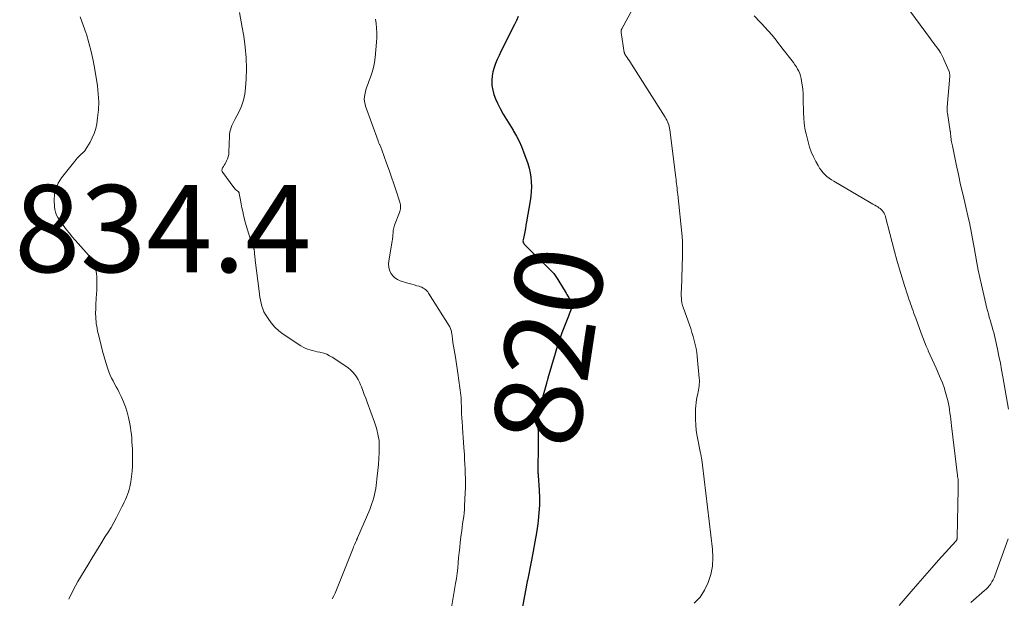
# Model space of a CAD drawing. Units: feet. Extents: x 1985000 to 1990042, y 545000 to 550000.
# Drawn here: x 1985193 to 1985419, y 546004 to 546137 of the extents above; entities that cross this region are included whole.
import ezdxf
from ezdxf.enums import TextEntityAlignment as Align

# ---------------------------------------------------------------- set-up
doc = ezdxf.new("R2010")
doc.units = ezdxf.units.FT
doc.header["$LTSCALE"] = 100
doc.header["$MEASUREMENT"] = 0
for name, color, linetype, lineweight in [('CONTOUR INDEX', 32, 'Continuous', 25), ('CONTOUR INDEX LABEL', 7, 'Continuous', 15), ('CONTOUR INTERMEDIATE', 40, 'Continuous', 15), ('SPOT ELEVATION', 7, 'Continuous', 15)]:
    doc.layers.add(name, color=color, linetype=linetype, lineweight=lineweight)
doc.styles.add('slant', font='romans.shx', dxfattribs={"oblique": 14.999978})

msp = doc.modelspace()

# ---------------------------------------------------------------- linework, layer by layer
at = {"layer": 'CONTOUR INDEX', "elevation": 820, "flags": 128}
msp.add_lwpolyline([(1985307.06, 546137.35), (1985306.63, 546136.42), (1985306.18, 546135.5), (1985303.09, 546129.34), (1985302.65, 546128.43), (1985302.24, 546127.51), (1985301.86, 546126.58), (1985301.51, 546125.63), (1985301.24, 546124.68), (1985301.06, 546123.71), (1985301, 546122.72), (1985301.03, 546121.73), (1985301.04, 546121.56), (1985301.21, 546120.49), (1985301.46, 546119.44), (1985301.83, 546118.44), (1985302.29, 546117.45), (1985302.93, 546116.26), (1985303.63, 546114.99), (1985304.35, 546113.74), (1985305.1, 546112.5), (1985305.86, 546111.28), (1985305.99, 546111.09), (1985306.66, 546109.94), (1985307.28, 546108.77), (1985307.82, 546107.56), (1985308.29, 546106.32), (1985309.22, 546103.61), (1985309.53, 546102.58), (1985309.78, 546101.53), (1985309.94, 546100.47), (1985310.05, 546099.4), (1985310.08, 546098.32), (1985310.05, 546097.24), (1985309.95, 546096.17), (1985309.81, 546095.1), (1985308.97, 546090.29), (1985308.83, 546089.52), (1985308.69, 546088.75), (1985308.54, 546087.98), (1985308.38, 546087.22), (1985308.16, 546086.11), (1985308.14, 546085.9), (1985308.16, 546085.7), (1985308.22, 546085.51), (1985308.31, 546085.33), (1985308.44, 546085.15), (1985308.57, 546084.98), (1985308.71, 546084.82), (1985308.86, 546084.66), (1985314.84, 546078.77), (1985315.03, 546078.57), (1985315.21, 546078.37), (1985315.39, 546078.15), (1985315.55, 546077.93), (1985315.71, 546077.7), (1985315.86, 546077.47), (1985316.01, 546077.24), (1985316.16, 546077.01), (1985318.02, 546073.89), (1985318.22, 546073.56), (1985318.43, 546073.22), (1985318.64, 546072.89), (1985318.85, 546072.57), (1985319.04, 546072.28), (1985319.15, 546072.09), (1985319.25, 546071.9), (1985319.32, 546071.7), (1985319.37, 546071.49), (1985319.4, 546071.28), (1985319.4, 546071.08), (1985319.37, 546070.87), (1985319.32, 546070.66), (1985319.18, 546070.26), (1985319.04, 546069.85), (1985318.89, 546069.45), (1985318.74, 546069.05), (1985318.58, 546068.65), (1985317.67, 546066.34), (1985317.08, 546064.78), (1985316.51, 546063.21), (1985315.99, 546061.63), (1985315.5, 546060.03), (1985313.85, 546054.36), (1985313.81, 546054.21), (1985313.77, 546054.07), (1985313.73, 546053.93), (1985313.69, 546053.78), (1985313.65, 546053.64), (1985313.61, 546053.49), (1985313.57, 546053.35), (1985313.53, 546053.2), (1985311.66, 546046.43), (1985311.61, 546046.22), (1985311.57, 546046.01), (1985311.54, 546045.79), (1985311.51, 546045.57), (1985311.5, 546045.36), (1985311.49, 546045.14), (1985311.49, 546044.92), (1985311.5, 546044.7), (1985311.58, 546043.11), (1985311.62, 546042.1), (1985311.65, 546041.08), (1985311.66, 546040.07), (1985311.66, 546039.05), (1985311.58, 546033.05), (1985311.58, 546032.96), (1985311.58, 546032.87), (1985311.58, 546032.78), (1985311.58, 546032.69), (1985311.58, 546032.66), (1985311.58, 546032.59), (1985311.58, 546032.51), (1985311.59, 546032.43), (1985311.6, 546032.35), (1985311.6, 546032.27), (1985311.61, 546032.19), (1985311.62, 546032.12), (1985311.63, 546032.04), (1985311.86, 546028.71), (1985311.92, 546026.97), (1985311.92, 546025.23), (1985311.81, 546023.5), (1985311.62, 546021.77), (1985311.52, 546021.01), (1985311.21, 546018.91), (1985310.87, 546016.81), (1985310.5, 546014.72), (1985310.09, 546012.63), (1985309.16, 546008), (1985309.13, 546007.87), (1985309.1, 546007.73), (1985309.08, 546007.59), (1985309.05, 546007.46), (1985309.03, 546007.32), (1985309, 546007.18), (1985308.98, 546007.04), (1985308.95, 546006.91), (1985306.74, 545994.96)], dxfattribs=at)
at = {"layer": 'CONTOUR INTERMEDIATE', "flags": 128}
for points, elevation in [([(1985395.8, 546140.08), (1985401.59, 546132.23), (1985401.93, 546131.77), (1985402.27, 546131.31), (1985402.62, 546130.85), (1985402.96, 546130.38), (1985403.56, 546129.58), (1985403.6, 546129.52), (1985403.65, 546129.46), (1985403.69, 546129.4), (1985403.73, 546129.33), (1985403.77, 546129.27), (1985403.81, 546129.21), (1985403.85, 546129.14), (1985403.88, 546129.08), (1985404.12, 546128.63), (1985404.27, 546128.34), (1985404.41, 546128.05), (1985404.55, 546127.75), (1985404.68, 546127.46), (1985405.85, 546124.77), (1985405.9, 546124.64), (1985405.94, 546124.51), (1985405.97, 546124.37), (1985405.99, 546124.23), (1985406, 546124.09), (1985406.01, 546123.95), (1985406.01, 546123.81), (1985406, 546123.67), (1985405.43, 546116.55), (1985405.42, 546116.38), (1985405.41, 546116.21), (1985405.41, 546116.04), (1985405.42, 546115.87), (1985405.43, 546115.7), (1985405.44, 546115.53), (1985405.46, 546115.36), (1985405.49, 546115.19), (1985406.14, 546111.06), (1985406.15, 546110.97), (1985406.16, 546110.88), (1985406.17, 546110.79), (1985406.18, 546110.69), (1985406.19, 546110.6), (1985406.2, 546110.51), (1985406.21, 546110.42), (1985406.22, 546110.33), (1985406.24, 546110.06), (1985406.27, 546109.83), (1985406.29, 546109.6), (1985406.32, 546109.37), (1985406.35, 546109.15), (1985406.38, 546108.96), (1985406.43, 546108.64), (1985406.49, 546108.32), (1985406.55, 546108.01), (1985406.61, 546107.69), (1985407.5, 546103.45), (1985408, 546101.09), (1985408.52, 546098.72), (1985409.06, 546096.36), (1985409.6, 546094), (1985410.33, 546090.92), (1985410.51, 546090.1), (1985410.69, 546089.28), (1985410.85, 546088.46), (1985411, 546087.63), (1985411.14, 546086.81), (1985411.29, 546085.98), (1985411.43, 546085.16), (1985411.58, 546084.33), (1985411.89, 546082.57), (1985412.2, 546080.87), (1985412.53, 546079.18), (1985412.89, 546077.49), (1985413.27, 546075.8), (1985414.28, 546071.48), (1985414.47, 546070.7), (1985414.66, 546069.93), (1985414.87, 546069.15), (1985415.09, 546068.38), (1985415.14, 546068.19), (1985415.33, 546067.51), (1985415.53, 546066.84), (1985415.72, 546066.17), (1985415.92, 546065.5), (1985416.11, 546064.83), (1985416.28, 546064.15), (1985416.45, 546063.47), (1985416.6, 546062.79), (1985416.98, 546061.02), (1985417.31, 546059.44), (1985417.63, 546057.87), (1985417.92, 546056.29), (1985418.21, 546054.71), (1985419.5, 546047.3)], 808), ([(1985243.14, 546138.31), (1985243.75, 546134.85), (1985244.1, 546132.81), (1985244.43, 546130.36), (1985244.65, 546127.91), (1985244.71, 546125.45), (1985244.65, 546122.99), (1985244.54, 546121.01), (1985244.36, 546119.55), (1985244.06, 546118.14), (1985243.58, 546116.77), (1985242.97, 546115.44), (1985242.06, 546113.73), (1985241.83, 546113.27), (1985241.61, 546112.81), (1985241.4, 546112.34), (1985241.21, 546111.86), (1985241.06, 546111.37), (1985240.94, 546110.88), (1985240.86, 546110.38), (1985240.82, 546109.87), (1985240.71, 546106.26), (1985240.65, 546105.73), (1985240.55, 546105.2), (1985240.38, 546104.7), (1985240.16, 546104.21), (1985239.98, 546103.86), (1985239.81, 546103.56), (1985239.64, 546103.26), (1985239.45, 546102.96), (1985239.26, 546102.67), (1985239.14, 546102.39), (1985239.09, 546102.1), (1985239.15, 546101.82), (1985239.28, 546101.54), (1985241.84, 546098.13), (1985241.99, 546097.95), (1985242.15, 546097.77), (1985242.32, 546097.61), (1985242.51, 546097.46), (1985242.77, 546097.26), (1985242.82, 546097.22), (1985242.87, 546097.17), (1985242.92, 546097.11), (1985242.97, 546097.05), (1985243, 546096.99), (1985243.04, 546096.93), (1985243.06, 546096.86), (1985243.08, 546096.79), (1985243.36, 546095.21), (1985243.52, 546094.35), (1985243.69, 546093.49), (1985243.87, 546092.64), (1985244.06, 546091.79), (1985244.14, 546091.46), (1985244.38, 546090.45), (1985244.65, 546089.44), (1985244.95, 546088.44), (1985245.27, 546087.45), (1985246.41, 546084.08), (1985246.43, 546083.99), (1985246.46, 546083.9), (1985246.48, 546083.81), (1985246.5, 546083.72), (1985246.52, 546083.64), (1985246.54, 546083.55), (1985246.55, 546083.46), (1985246.56, 546083.37), (1985246.6, 546082.84), (1985246.63, 546082.49), (1985246.67, 546082.14), (1985246.7, 546081.79), (1985246.75, 546081.44), (1985247.63, 546074.33), (1985247.72, 546073.64), (1985247.82, 546072.95), (1985247.94, 546072.26), (1985248.07, 546071.58), (1985248.24, 546070.91), (1985248.46, 546070.26), (1985248.75, 546069.64), (1985249.08, 546069.03), (1985249.69, 546068.07), (1985250.43, 546067.05), (1985251.24, 546066.11), (1985252.17, 546065.28), (1985253.17, 546064.52), (1985257.22, 546061.84), (1985257.71, 546061.54), (1985258.22, 546061.28), (1985258.75, 546061.07), (1985259.29, 546060.89), (1985259.85, 546060.74), (1985260.41, 546060.6), (1985260.97, 546060.46), (1985261.54, 546060.34), (1985261.81, 546060.28), (1985262.5, 546060.09), (1985263.16, 546059.86), (1985263.8, 546059.55), (1985264.41, 546059.19), (1985267.52, 546057.14), (1985268.08, 546056.73), (1985268.61, 546056.28), (1985269.09, 546055.79), (1985269.55, 546055.27), (1985269.96, 546054.71), (1985270.33, 546054.12), (1985270.64, 546053.51), (1985270.91, 546052.87), (1985271.08, 546052.41), (1985271.41, 546051.53), (1985271.74, 546050.65), (1985272.07, 546049.77), (1985272.39, 546048.88), (1985274.08, 546044.29), (1985274.31, 546043.62), (1985274.52, 546042.95), (1985274.71, 546042.27), (1985274.88, 546041.59), (1985274.89, 546041.51), (1985275.03, 546040.79), (1985275.13, 546040.06), (1985275.17, 546039.32), (1985275.18, 546038.58), (1985275.14, 546037.33), (1985275.08, 546035.96), (1985275, 546034.6), (1985274.88, 546033.24), (1985274.73, 546031.88), (1985274.47, 546029.79), (1985274.37, 546029.08), (1985274.25, 546028.37), (1985274.1, 546027.68), (1985273.93, 546026.98), (1985273.73, 546026.29), (1985273.51, 546025.61), (1985273.27, 546024.94), (1985273, 546024.28), (1985270.21, 546017.76), (1985270.18, 546017.68), (1985270.15, 546017.61), (1985270.11, 546017.53), (1985270.08, 546017.45), (1985270.04, 546017.38), (1985270.01, 546017.3), (1985269.97, 546017.23), (1985269.94, 546017.15), (1985269.72, 546016.66), (1985269.58, 546016.34), (1985269.45, 546016.02), (1985269.31, 546015.7), (1985269.18, 546015.38), (1985265.4, 546005.81), (1985265.1, 546005.11), (1985264.78, 546004.44), (1985264.42, 546003.78)], 828), ([(1985333.74, 546139.91), (1985330.82, 546134.52), (1985330.77, 546134.42), (1985330.73, 546134.32), (1985330.7, 546134.22), (1985330.67, 546134.12), (1985330.66, 546134.01), (1985330.65, 546133.91), (1985330.65, 546133.8), (1985330.66, 546133.7), (1985331.38, 546129.12), (1985331.39, 546129.05), (1985331.41, 546128.97), (1985331.44, 546128.9), (1985331.46, 546128.83), (1985331.5, 546128.76), (1985331.53, 546128.7), (1985331.57, 546128.63), (1985331.61, 546128.57), (1985332.04, 546127.95), (1985332.29, 546127.58), (1985332.54, 546127.2), (1985332.78, 546126.83), (1985333.03, 546126.45), (1985340.75, 546114.24), (1985340.93, 546113.93), (1985341.1, 546113.61), (1985341.26, 546113.29), (1985341.4, 546112.95), (1985341.43, 546112.88), (1985341.56, 546112.5), (1985341.67, 546112.11), (1985341.76, 546111.72), (1985341.82, 546111.33), (1985343.19, 546100.45), (1985343.25, 546099.96), (1985343.31, 546099.47), (1985343.37, 546098.98), (1985343.43, 546098.48), (1985343.48, 546097.99), (1985343.53, 546097.5), (1985343.59, 546097.01), (1985343.64, 546096.52), (1985344.63, 546086.88), (1985344.67, 546086.51), (1985344.69, 546086.13), (1985344.71, 546085.76), (1985344.72, 546085.38), (1985344.73, 546084.92), (1985344.74, 546084.31), (1985344.74, 546083.7), (1985344.73, 546083.09), (1985344.72, 546082.48), (1985344.59, 546077.37), (1985344.57, 546076.83), (1985344.55, 546076.3), (1985344.52, 546075.77), (1985344.49, 546075.24), (1985344.47, 546074.7), (1985344.45, 546074.17), (1985344.45, 546073.64), (1985344.46, 546073.1), (1985344.47, 546072.9), (1985344.52, 546072.27), (1985344.61, 546071.65), (1985344.76, 546071.04), (1985344.94, 546070.44), (1985346.3, 546066.64), (1985346.61, 546065.75), (1985346.9, 546064.85), (1985347.17, 546063.95), (1985347.43, 546063.04), (1985347.66, 546062.13), (1985347.85, 546061.21), (1985347.99, 546060.28), (1985348.1, 546059.34), (1985348.56, 546054.38), (1985348.59, 546053.93), (1985348.6, 546053.48), (1985348.58, 546053.02), (1985348.55, 546052.57), (1985348.5, 546052.11), (1985348.43, 546051.66), (1985348.35, 546051.22), (1985348.25, 546050.77), (1985348.11, 546050.23), (1985347.96, 546049.51), (1985347.84, 546048.79), (1985347.76, 546048.07), (1985347.72, 546047.33), (1985347.69, 546046.22), (1985347.69, 546044.94), (1985347.76, 546043.66), (1985347.9, 546042.38), (1985348.11, 546041.11), (1985348.87, 546037.21), (1985348.91, 546037), (1985348.95, 546036.79), (1985348.99, 546036.59), (1985349.03, 546036.38), (1985349.07, 546036.17), (1985349.1, 546035.96), (1985349.14, 546035.75), (1985349.17, 546035.54), (1985349.18, 546035.44), (1985349.22, 546035.18), (1985349.26, 546034.92), (1985349.29, 546034.66), (1985349.32, 546034.4), (1985351.58, 546015.2), (1985351.66, 546013.23), (1985351.57, 546011.29), (1985351.19, 546009.39), (1985350.64, 546007.5), (1985349.78, 546005.75), (1985348.75, 546004.14), (1985347.44, 546002.74)], 816), ([(1985206.6, 546137.25), (1985207.31, 546135.38), (1985207.96, 546133.49), (1985208.01, 546133.32), (1985208.6, 546131.31), (1985209.12, 546129.29), (1985209.56, 546127.24), (1985209.94, 546125.19), (1985210.55, 546121.45), (1985210.75, 546119.62), (1985210.85, 546117.79), (1985210.78, 546115.96), (1985210.59, 546114.13), (1985210.38, 546112.74), (1985210.15, 546111.63), (1985209.83, 546110.55), (1985209.38, 546109.51), (1985208.85, 546108.51), (1985207.77, 546106.73), (1985207.71, 546106.64), (1985207.65, 546106.56), (1985207.58, 546106.47), (1985207.5, 546106.39), (1985207.43, 546106.32), (1985207.35, 546106.24), (1985207.27, 546106.17), (1985207.19, 546106.09), (1985206.75, 546105.7), (1985206.46, 546105.42), (1985206.18, 546105.13), (1985205.91, 546104.83), (1985205.65, 546104.52), (1985202.3, 546100.32), (1985201.56, 546099.16), (1985201.01, 546097.93), (1985200.74, 546096.62), (1985200.64, 546095.25), (1985200.7, 546093.79), (1985200.79, 546093.11), (1985200.93, 546092.45), (1985201.18, 546091.82), (1985201.5, 546091.22), (1985201.87, 546090.63), (1985202.26, 546090.05), (1985202.67, 546089.49), (1985203.09, 546088.93), (1985203.49, 546088.42), (1985204.13, 546087.62), (1985204.78, 546086.83), (1985205.45, 546086.06), (1985206.12, 546085.29), (1985207.99, 546083.22), (1985208.48, 546082.61), (1985208.94, 546081.99), (1985209.34, 546081.32), (1985209.7, 546080.62), (1985209.98, 546079.9), (1985210.2, 546079.16), (1985210.32, 546078.4), (1985210.38, 546077.62), (1985210.4, 546076.41), (1985210.4, 546075.49), (1985210.39, 546074.57), (1985210.35, 546073.65), (1985210.29, 546072.73), (1985210.26, 546072.36), (1985210.22, 546071.62), (1985210.18, 546070.89), (1985210.16, 546070.16), (1985210.14, 546069.43), (1985210.14, 546069.07), (1985210.15, 546068.52), (1985210.18, 546067.96), (1985210.23, 546067.41), (1985210.3, 546066.86), (1985210.39, 546066.31), (1985210.49, 546065.76), (1985210.6, 546065.21), (1985210.72, 546064.67), (1985211.08, 546063.15), (1985211.39, 546061.85), (1985211.73, 546060.55), (1985212.1, 546059.27), (1985212.48, 546057.98), (1985212.94, 546056.52), (1985213.18, 546055.81), (1985213.46, 546055.11), (1985213.78, 546054.43), (1985214.14, 546053.77), (1985214.5, 546053.11), (1985214.86, 546052.44), (1985215.21, 546051.77), (1985215.55, 546051.1), (1985216.01, 546050.16), (1985216.52, 546049), (1985216.98, 546047.82), (1985217.34, 546046.6), (1985217.65, 546045.37), (1985217.95, 546043.92), (1985218.1, 546043.1), (1985218.24, 546042.28), (1985218.34, 546041.45), (1985218.42, 546040.62), (1985218.48, 546039.79), (1985218.53, 546038.95), (1985218.56, 546038.12), (1985218.59, 546037.28), (1985218.63, 546035.44), (1985218.61, 546034.23), (1985218.55, 546033.03), (1985218.4, 546031.83), (1985218.2, 546030.64), (1985217.97, 546029.49), (1985217.83, 546028.88), (1985217.66, 546028.28), (1985217.45, 546027.69), (1985217.22, 546027.11), (1985216.97, 546026.54), (1985216.71, 546025.97), (1985216.44, 546025.41), (1985216.17, 546024.84), (1985215.55, 546023.62), (1985214.95, 546022.45), (1985214.33, 546021.3), (1985213.67, 546020.17), (1985212.98, 546019.05), (1985212.34, 546018.04), (1985211.33, 546016.42), (1985210.32, 546014.79), (1985209.32, 546013.17), (1985208.33, 546011.53), (1985206.07, 546007.77), (1985204.97, 546005.76), (1985204, 546003.7)], 832), ([(1985274.3, 546136.77), (1985274.49, 546135.72), (1985274.59, 546134.67), (1985274.65, 546133.61), (1985274.64, 546132.55), (1985274.58, 546131.49), (1985274.26, 546127.98), (1985274.11, 546126.82), (1985273.88, 546125.68), (1985273.57, 546124.56), (1985273.19, 546123.45), (1985272.89, 546122.7), (1985272.62, 546121.98), (1985272.36, 546121.25), (1985272.14, 546120.51), (1985271.92, 546119.77), (1985271.8, 546119.02), (1985271.76, 546118.28), (1985271.86, 546117.55), (1985272.04, 546116.82), (1985274.9, 546108.81), (1985274.95, 546108.68), (1985275, 546108.54), (1985275.06, 546108.41), (1985275.12, 546108.28), (1985275.19, 546108.16), (1985275.25, 546108.03), (1985275.31, 546107.9), (1985275.37, 546107.77), (1985275.44, 546107.61), (1985275.54, 546107.4), (1985275.62, 546107.19), (1985275.71, 546106.98), (1985275.79, 546106.76), (1985276.88, 546103.68), (1985277.43, 546102.1), (1985277.97, 546100.52), (1985278.51, 546098.94), (1985279.03, 546097.35), (1985279.88, 546094.76), (1985279.96, 546094.46), (1985280.02, 546094.17), (1985280.05, 546093.86), (1985280.06, 546093.56), (1985280.03, 546093.25), (1985279.98, 546092.95), (1985279.91, 546092.66), (1985279.82, 546092.37), (1985278.71, 546089.47), (1985278.61, 546089.17), (1985278.52, 546088.87), (1985278.46, 546088.56), (1985278.41, 546088.25), (1985278.41, 546088.19), (1985278.38, 546087.91), (1985278.35, 546087.62), (1985278.32, 546087.33), (1985278.3, 546087.04), (1985278.27, 546086.76), (1985278.23, 546086.47), (1985278.19, 546086.19), (1985278.15, 546085.9), (1985277.37, 546081.25), (1985277.32, 546080.53), (1985277.37, 546079.82), (1985277.56, 546079.14), (1985277.85, 546078.47), (1985278.27, 546077.89), (1985278.76, 546077.39), (1985279.35, 546077.02), (1985280.01, 546076.73), (1985281.46, 546076.29), (1985282.04, 546076.11), (1985282.63, 546075.94), (1985283.21, 546075.77), (1985283.8, 546075.6), (1985284.3, 546075.46), (1985284.63, 546075.36), (1985284.95, 546075.23), (1985285.26, 546075.07), (1985285.56, 546074.9), (1985285.83, 546074.69), (1985286.09, 546074.46), (1985286.31, 546074.2), (1985286.51, 546073.92), (1985291.24, 546066.4), (1985291.36, 546066.2), (1985291.46, 546065.99), (1985291.54, 546065.77), (1985291.62, 546065.55), (1985291.68, 546065.32), (1985291.73, 546065.09), (1985291.77, 546064.86), (1985291.81, 546064.63), (1985291.97, 546063.42), (1985292.09, 546062.58), (1985292.22, 546061.74), (1985292.35, 546060.9), (1985292.49, 546060.07), (1985292.56, 546059.68), (1985292.73, 546058.65), (1985292.9, 546057.62), (1985293.05, 546056.58), (1985293.2, 546055.55), (1985293.9, 546050.49), (1985293.91, 546050.36), (1985293.93, 546050.23), (1985293.94, 546050.1), (1985293.95, 546049.97), (1985293.95, 546049.85), (1985293.96, 546049.72), (1985293.96, 546049.59), (1985293.97, 546049.46), (1985294.05, 546047.19), (1985294.08, 546046.23), (1985294.13, 546045.27), (1985294.19, 546044.31), (1985294.26, 546043.35), (1985294.28, 546043.01), (1985294.37, 546041.88), (1985294.45, 546040.75), (1985294.52, 546039.62), (1985294.6, 546038.5), (1985294.7, 546036.89), (1985294.77, 546035.8), (1985294.83, 546034.7), (1985294.88, 546033.6), (1985294.92, 546032.51), (1985294.95, 546031.41), (1985294.96, 546030.32), (1985294.94, 546029.22), (1985294.91, 546028.12), (1985294.77, 546025.08), (1985294.72, 546024.26), (1985294.65, 546023.44), (1985294.56, 546022.63), (1985294.44, 546021.81), (1985294.31, 546021), (1985294.2, 546020.18), (1985294.09, 546019.37), (1985293.98, 546018.55), (1985293.77, 546016.74), (1985293.63, 546015.56), (1985293.5, 546014.38), (1985293.39, 546013.19), (1985293.28, 546012.01), (1985293.17, 546010.83), (1985293.04, 546009.64), (1985292.88, 546008.47), (1985292.7, 546007.29), (1985291.71, 546001.33)], 824), ([(1985361.18, 546137.53), (1985363.89, 546134.61), (1985364.1, 546134.38), (1985364.31, 546134.15), (1985364.52, 546133.92), (1985364.73, 546133.69), (1985364.94, 546133.46), (1985365.14, 546133.22), (1985365.34, 546132.99), (1985365.53, 546132.74), (1985365.95, 546132.21), (1985366.34, 546131.7), (1985366.74, 546131.2), (1985367.14, 546130.69), (1985367.53, 546130.18), (1985370.18, 546126.77), (1985370.52, 546126.3), (1985370.84, 546125.82), (1985371.13, 546125.31), (1985371.39, 546124.79), (1985371.61, 546124.26), (1985371.8, 546123.71), (1985371.93, 546123.15), (1985372.04, 546122.58), (1985372.3, 546120.65), (1985372.34, 546120.33), (1985372.37, 546120), (1985372.39, 546119.68), (1985372.41, 546119.35), (1985372.41, 546119.02), (1985372.42, 546118.69), (1985372.42, 546118.37), (1985372.42, 546118.04), (1985372.43, 546117.23), (1985372.44, 546116.5), (1985372.46, 546115.77), (1985372.49, 546115.04), (1985372.53, 546114.31), (1985372.55, 546113.97), (1985372.63, 546113.07), (1985372.74, 546112.18), (1985372.89, 546111.3), (1985373.08, 546110.42), (1985373.54, 546108.58), (1985373.87, 546107.42), (1985374.26, 546106.29), (1985374.74, 546105.19), (1985375.27, 546104.12), (1985375.81, 546103.14), (1985376.15, 546102.59), (1985376.52, 546102.07), (1985376.93, 546101.58), (1985377.38, 546101.12), (1985377.86, 546100.69), (1985378.36, 546100.29), (1985378.89, 546099.92), (1985379.44, 546099.57), (1985387.59, 546094.8), (1985388, 546094.55), (1985388.41, 546094.31), (1985388.83, 546094.06), (1985389.24, 546093.82), (1985389.5, 546093.66), (1985389.77, 546093.48), (1985390.03, 546093.29), (1985390.27, 546093.07), (1985390.5, 546092.84), (1985390.75, 546092.56), (1985390.83, 546092.46), (1985390.92, 546092.34), (1985390.99, 546092.22), (1985391.05, 546092.09), (1985391.07, 546092.04), (1985391.14, 546091.88), (1985391.2, 546091.72), (1985391.25, 546091.55), (1985391.3, 546091.39), (1985392.24, 546087.6), (1985392.78, 546085.54), (1985393.33, 546083.48), (1985393.91, 546081.44), (1985394.51, 546079.4), (1985395.66, 546075.63), (1985395.87, 546074.93), (1985396.09, 546074.23), (1985396.32, 546073.53), (1985396.55, 546072.83), (1985396.64, 546072.54), (1985396.83, 546071.99), (1985397.02, 546071.44), (1985397.21, 546070.89), (1985397.41, 546070.35), (1985397.61, 546069.8), (1985397.81, 546069.26), (1985398.01, 546068.71), (1985398.21, 546068.16), (1985399.47, 546064.68), (1985399.84, 546063.71), (1985400.22, 546062.73), (1985400.62, 546061.77), (1985401.03, 546060.81), (1985401.08, 546060.69), (1985401.52, 546059.68), (1985401.97, 546058.67), (1985402.42, 546057.66), (1985402.87, 546056.65), (1985403.88, 546054.35), (1985404.32, 546053.3), (1985404.71, 546052.23), (1985405.05, 546051.14), (1985405.35, 546050.04), (1985405.54, 546049.24), (1985405.7, 546048.53), (1985405.85, 546047.82), (1985405.97, 546047.1), (1985406.07, 546046.38), (1985406.16, 546045.65), (1985406.25, 546044.93), (1985406.33, 546044.21), (1985406.42, 546043.48), (1985407.78, 546032.06), (1985407.8, 546031.96), (1985407.81, 546031.85), (1985407.83, 546031.74), (1985407.85, 546031.64), (1985407.87, 546031.53), (1985407.89, 546031.43), (1985407.91, 546031.32), (1985407.93, 546031.22), (1985407.93, 546031.19), (1985407.95, 546031.06), (1985407.96, 546030.94), (1985407.97, 546030.82), (1985407.97, 546030.7), (1985407.96, 546030.31), (1985407.96, 546029.99), (1985407.96, 546029.67), (1985407.95, 546029.35), (1985407.94, 546029.03), (1985407.71, 546017.81), (1985407.71, 546017.71), (1985407.7, 546017.62), (1985407.68, 546017.53), (1985407.66, 546017.44), (1985407.64, 546017.37), (1985407.63, 546017.32), (1985407.61, 546017.27), (1985407.59, 546017.23), (1985407.56, 546017.18), (1985407.53, 546017.14), (1985407.5, 546017.1), (1985407.47, 546017.06), (1985407.43, 546017.03), (1985403.47, 546012.64), (1985401.87, 546010.85), (1985400.28, 546009.05), (1985398.71, 546007.24), (1985397.14, 546005.43), (1985394.44, 546002.27)], 812), ([(1985419.41, 546017.54), (1985416.38, 546009.07), (1985416.18, 546008.58), (1985415.96, 546008.11), (1985415.7, 546007.65), (1985415.41, 546007.21), (1985415.09, 546006.79), (1985414.75, 546006.39), (1985414.38, 546006.01), (1985414, 546005.65), (1985410.88, 546002.92)], 808)]:
    msp.add_lwpolyline(points, dxfattribs=dict(at, elevation=elevation))

# ---------------------------------------------------------------- texts
at = {"layer": 'CONTOUR INDEX LABEL', "style": 'slant', "oblique": 15}
msp.add_text('820', height=20, rotation=81.2929, dxfattribs=at).set_placement((1985314.04, 546061.72, 820), align=Align.MIDDLE_CENTER)
at = {"layer": 'SPOT ELEVATION', "style": 'slant', "oblique": 15}
msp.add_text('834.4', height=20, dxfattribs=at).set_placement((1985191.47, 546078.7, 834.41))

doc.saveas('drawing.dxf')
